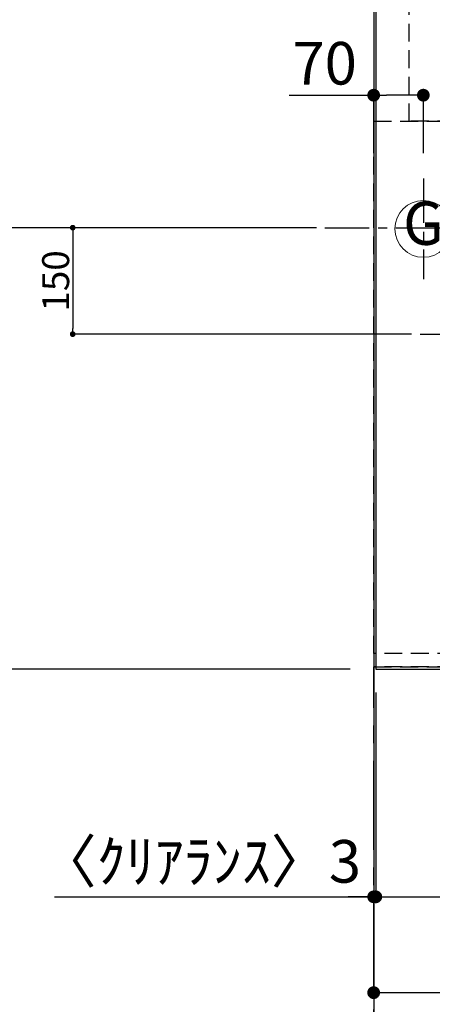
# Model space of a CAD drawing. Extents: x 0 to 26473, y -11033 to -2163.
# Drawn here: x 14955 to 15537, y -5803 to -4415 of the extents above; entities that cross this region are included whole.
import ezdxf
from ezdxf.enums import TextEntityAlignment as Align

# ---------------------------------------------------------------- set-up
doc = ezdxf.new("R2010")
doc.units = 0
doc.header["$LTSCALE"] = 50
doc.header["$MEASUREMENT"] = 0
for name, pattern in [('CENTER', [2, 1.25, -0.25, 0.25, -0.25]), ('DASHED', [0.75, 0.5, -0.25]), ('HIDDEN', [0.375, 0.25, -0.125])]:
    doc.linetypes.add(name, pattern=pattern)
doc.layers.get('0').update_dxf_attribs({"linetype": 'CONTINUOUS'})
doc.layers.get('DEFPOINTS').update_dxf_attribs({"color": 146, "linetype": 'CONTINUOUS'})
for name, color, linetype in [('111-壁仕上', 3, 'CONTINUOUS'), ('121-キャビネット（中）', 253, 'HIDDEN'), ('126-甲板', 2, 'CONTINUOUS'), ('160-文字', 254, 'CONTINUOUS'), ('166-寸法B', 11, 'CONTINUOUS')]:
    doc.layers.add(name, color=color, linetype=linetype)
doc.styles.add('KH001', font='txt')
doc.dimstyles.new('KH1xx015', dxfattribs={"dimscale": 10, "dimtxt": 3.8, "dimasz": 0.8, "dimexe": 0.3, "dimexo": 1.2, "dimgap": 0.5, "dimtad": 3, "dimdec": 1, "dimdsep": 46, "dimlunit": 6, "dimtxsty": 'KH001', "dimblk": 'DOT', "dimcen": 1, "dimdle": 1, "dimclrd": 256, "dimclre": 256, "dimclrt": 256, "dimadec": 0, "dimazin": 0, "dimtfac": 1, "dimtdec": 1, "dimtix": 1, "dimtmove": 2, "dimatfit": 3, "dimldrblk": 'CLOSEDBLANK', "dimfxl": 1, "dimtolj": 1, "dimtzin": 0, "dimlwd": -1, "dimlwe": -1, "dimarcsym": 0})
doc.dimstyles.new('KH1xx030', dxfattribs={"dimscale": 30, "dimtxt": 2, "dimasz": 0.6, "dimexe": 0.3, "dimexo": 1.2, "dimgap": 0.5, "dimtad": 3, "dimdec": 1, "dimdsep": 46, "dimlunit": 6, "dimtxsty": 'KH001', "dimblk": 'DOT', "dimcen": 1, "dimdle": 1, "dimclrd": 256, "dimclre": 256, "dimclrt": 256, "dimadec": 0, "dimazin": 0, "dimtfac": 1, "dimtdec": 1, "dimtix": 1, "dimtmove": 2, "dimatfit": 3, "dimldrblk": 'CLOSEDBLANK', "dimfxl": 1, "dimtolj": 1, "dimtzin": 0, "dimlwd": -1, "dimlwe": -1, "dimarcsym": 0})

# ---------------------------------------------------------------- blocks, each defined once
blk = doc.blocks.new('_Dot')
at = {"color": 0, "linetype": 'ByBlock', "lineweight": -2}
blk.add_line((-0.5, 0), (-1, 0), dxfattribs=at)
at = {"color": 0, "linetype": 'ByBlock', "const_width": 0.5}
blk.add_lwpolyline([(-0.25, 0, 1), (0.25, 0, 1)], format="xyb", close=True, dxfattribs=at)
blk = doc.blocks.new('*D86')
at = {"layer": '166-寸法B', "transparency": 16777216}
for p, q in [((15335.2, -4521.7), (15454.3, -4521.7)), ((15454.3, -4603.2), (15454.3, -4512.7)), ((15506.3, -4521.7), (15472.3, -4521.7)), ((15524.3, -4603.2), (15524.3, -4512.7))]:
    blk.add_line(p, q, dxfattribs=at)
at = {"layer": 'DEFPOINTS', "color": 0, "transparency": 16777216}
for p in [(15454.3, -4521.7), (15454.3, -4639.2), (15524.3, -4639.2)]:
    blk.add_point(p, dxfattribs=at)
at = {"layer": '166-寸法B', "transparency": 16777216, "xscale": 18, "yscale": 18, "zscale": 18, "rotation": 180}
blk.add_blockref('_Dot', (15454.3, -4521.7), dxfattribs=at)
at = {"layer": '166-寸法B', "transparency": 16777216, "xscale": 18, "yscale": 18, "zscale": 18}
blk.add_blockref('_Dot', (15524.3, -4521.7), dxfattribs=at)
at = {"layer": '166-寸法B', "transparency": 16777216, "insert": (15385.2, -4476.7), "char_height": 60, "attachment_point": 5, "style": 'KH001'}
blk.add_mtext('\\A1;70', dxfattribs=at)
blk = doc.blocks.new('_ClosedBlank')
at = {"color": 0, "linetype": 'ByBlock', "lineweight": -2}
for p, q in [((-1, 0.167), (0, 0)), ((-1, 0.167), (-1, -0.167)), ((0, 0), (-1, -0.167))]:
    blk.add_line(p, q, dxfattribs=at)
blk = doc.blocks.new('*D95')
at = {"layer": '166-寸法B', "transparency": 16777216}
for p, q in [((15421.3, -3508.4), (14688.9, -3508.4)), ((14697.9, -3526.4), (14697.9, -4690.4)), ((15349.6, -4708.4), (14688.9, -4708.4))]:
    blk.add_line(p, q, dxfattribs=at)
at = {"layer": 'DEFPOINTS', "color": 0, "transparency": 16777216}
for p in [(15457.3, -3508.4), (14697.9, -4708.4), (15385.6, -4708.4)]:
    blk.add_point(p, dxfattribs=at)
at = {"layer": '166-寸法B', "transparency": 16777216, "xscale": 18, "yscale": 18, "zscale": 18}
for p, rotation in [((14697.9, -3508.4), 90), ((14697.9, -4708.4), 270)]:
    blk.add_blockref('_Dot', p, dxfattribs=dict(at, rotation=rotation))
at = {"layer": '166-寸法B', "transparency": 16777216, "insert": (14649.1, -4108.4), "char_height": 60, "attachment_point": 5, "rotation": 90, "style": 'KH001'}
blk.add_mtext('\\A1;1,200', dxfattribs=at)
blk = doc.blocks.new('*D105')
at = {"layer": '166-寸法B', "transparency": 16777216}
for p, q in [((15457.3, -5363.4), (15457.3, -5660.3)), ((16104.3, -5366.4), (16104.3, -5660.3)), ((15475.3, -5651.3), (16086.3, -5651.3))]:
    blk.add_line(p, q, dxfattribs=at)
at = {"layer": 'DEFPOINTS', "color": 0, "transparency": 16777216}
for p in [(15457.3, -5327.4), (16104.3, -5330.4), (16104.3, -5651.3)]:
    blk.add_point(p, dxfattribs=at)
at = {"layer": '166-寸法B', "transparency": 16777216, "xscale": 18, "yscale": 18, "zscale": 18, "rotation": 180}
blk.add_blockref('_Dot', (15457.3, -5651.3), dxfattribs=at)
at = {"layer": '166-寸法B', "transparency": 16777216, "xscale": 18, "yscale": 18, "zscale": 18}
blk.add_blockref('_Dot', (16104.3, -5651.3), dxfattribs=at)
at = {"layer": '166-寸法B', "transparency": 16777216, "insert": (15780.8, -5606.3), "char_height": 60, "attachment_point": 5, "style": 'KH001'}
blk.add_mtext('\\A1;647', dxfattribs=at)
blk = doc.blocks.new('*D106')
at = {"layer": '166-寸法B', "transparency": 16777216}
for p, q in [((15457.3, -5363.4), (15457.3, -5660.3)), ((15454.3, -5615.3), (15454.3, -5642.3)), ((15004.5, -5651.3), (15454.3, -5651.3)), ((15436.3, -5651.3), (15418.3, -5651.3)), ((15457.3, -5651.3), (15454.3, -5651.3)), ((15457.3, -5651.3), (15454.3, -5651.3)), ((15475.3, -5651.3), (15493.3, -5651.3))]:
    blk.add_line(p, q, dxfattribs=at)
at = {"layer": 'DEFPOINTS', "color": 0, "transparency": 16777216}
for p in [(15457.3, -5327.4), (15454.3, -5651.3), (15454.3, -5651.3)]:
    blk.add_point(p, dxfattribs=at)
at = {"layer": '166-寸法B', "transparency": 16777216, "xscale": 18, "yscale": 18, "zscale": 18}
blk.add_blockref('_Dot', (15454.3, -5651.3), dxfattribs=at)
at = {"layer": '166-寸法B', "transparency": 16777216, "xscale": 18, "yscale": 18, "zscale": 18, "rotation": 180}
blk.add_blockref('_Dot', (15457.3, -5651.3), dxfattribs=at)
at = {"layer": '166-寸法B', "transparency": 16777216, "insert": (15209.2, -5601.3), "char_height": 60, "attachment_point": 5, "style": 'KH001'}
blk.add_mtext('\\A1;〈ｸﾘｱﾗﾝｽ〉3', dxfattribs=at)
blk = doc.blocks.new('*D107')
at = {"layer": '166-寸法B', "transparency": 16777216}
for p, q in [((16104.3, -5366.4), (16104.3, -5795.3)), ((15454.3, -5790.3), (15454.3, -5795.3)), ((15472.3, -5786.3), (16086.3, -5786.3))]:
    blk.add_line(p, q, dxfattribs=at)
at = {"layer": 'DEFPOINTS', "color": 0, "transparency": 16777216}
for p in [(16104.3, -5330.4), (15454.3, -5754.3), (16104.3, -5786.3)]:
    blk.add_point(p, dxfattribs=at)
at = {"layer": '166-寸法B', "transparency": 16777216, "xscale": 18, "yscale": 18, "zscale": 18, "rotation": 180}
blk.add_blockref('_Dot', (15454.3, -5786.3), dxfattribs=at)
at = {"layer": '166-寸法B', "transparency": 16777216, "xscale": 18, "yscale": 18, "zscale": 18}
blk.add_blockref('_Dot', (16104.3, -5786.3), dxfattribs=at)
at = {"layer": '166-寸法B', "transparency": 16777216, "insert": (15779.3, -5741.3), "char_height": 60, "attachment_point": 5, "style": 'KH001'}
blk.add_mtext('\\A1;650', dxfattribs=at)
blk = doc.blocks.new('GAS')
at = {"layer": '160-文字', "color": 4, "linetype": 'Continuous', "lineweight": 20}
blk.add_circle((0, 0), 40, dxfattribs=at)
at = {"layer": '160-文字', "color": 4, "lineweight": 0, "style": 'KH001'}
blk.add_text('G', height=60.8, dxfattribs=at).set_placement((0, 0), align=Align.MIDDLE)
blk = doc.blocks.new('*D109')
at = {"layer": 'DEFPOINTS', "transparency": 16777216}
for p, q in [((15373.6, -4708.4), (15027, -4708.4)), ((15030, -4716.4), (15030, -4850.4)), ((15507.8, -4858.4), (15027, -4858.4))]:
    blk.add_line(p, q, dxfattribs=at)
at = {"layer": 'DEFPOINTS', "color": 0, "transparency": 16777216}
for p in [(15385.6, -4708.4), (15030, -4858.4), (15519.8, -4858.4)]:
    blk.add_point(p, dxfattribs=at)
at = {"layer": 'DEFPOINTS', "transparency": 16777216, "xscale": 8, "yscale": 8, "zscale": 8}
for p, rotation in [((15030, -4708.4), 90), ((15030, -4858.4), 270)]:
    blk.add_blockref('_Dot', p, dxfattribs=dict(at, rotation=rotation))
at = {"layer": 'DEFPOINTS', "transparency": 16777216, "insert": (15006, -4783.4), "char_height": 38, "attachment_point": 5, "rotation": 90, "style": 'KH001'}
blk.add_mtext('\\A1;150', dxfattribs=at)
blk = doc.blocks.new('*D111')
at = {"layer": '166-寸法B', "transparency": 16777216}
for p, q in [((14661.9, -4306.9), (14418.9, -4306.9)), ((14427.9, -4324.9), (14427.9, -5312.4)), ((15421.3, -5330.4), (14418.9, -5330.4))]:
    blk.add_line(p, q, dxfattribs=at)
at = {"layer": 'DEFPOINTS', "color": 0, "transparency": 16777216}
for p in [(14697.9, -4306.9), (14427.9, -5330.4), (15457.3, -5330.4)]:
    blk.add_point(p, dxfattribs=at)
at = {"layer": '166-寸法B', "transparency": 16777216, "xscale": 18, "yscale": 18, "zscale": 18}
for p, rotation in [((14427.9, -4306.9), 90), ((14427.9, -5330.4), 270)]:
    blk.add_blockref('_Dot', p, dxfattribs=dict(at, rotation=rotation))
at = {"layer": '166-寸法B', "transparency": 16777216, "insert": (14377.6, -4818.7), "char_height": 60, "attachment_point": 5, "rotation": 90, "style": 'KH001'}
blk.add_mtext('\\A1;1,023.5〈ﾜｰｸﾄｯﾌﾟ寸法〉', dxfattribs=at)
blk = doc.blocks.new('*D114')
at = {"layer": '166-寸法B', "transparency": 16777216}
for p, q in [((15421.3, -3508.4), (14283.9, -3508.4)), ((14292.9, -5312.4), (14292.9, -3526.4)), ((15418.3, -5330.4), (14283.9, -5330.4))]:
    blk.add_line(p, q, dxfattribs=at)
at = {"layer": 'DEFPOINTS', "color": 0, "transparency": 16777216}
for p in [(14292.9, -3508.4), (15457.3, -3508.4), (15454.3, -5330.4)]:
    blk.add_point(p, dxfattribs=at)
at = {"layer": '166-寸法B', "transparency": 16777216, "xscale": 18, "yscale": 18, "zscale": 18}
for p, rotation in [((14292.9, -3508.4), 90), ((14292.9, -5330.4), 270)]:
    blk.add_blockref('_Dot', p, dxfattribs=dict(at, rotation=rotation))
at = {"layer": '166-寸法B', "transparency": 16777216, "insert": (14244.1, -4419.4), "char_height": 60, "attachment_point": 5, "rotation": 90, "style": 'KH001'}
blk.add_mtext('\\A1;1,822', dxfattribs=at)

msp = doc.modelspace()

# ---------------------------------------------------------------- linework, layer by layer
at = {"layer": '111-壁仕上', "ltscale": 2}
msp.add_line((15454.34, -2705.79), (15454.34, -5973.03), dxfattribs=at)
at = {"layer": '111-壁仕上', "color": 253, "linetype": 'CENTER', "ltscale": 2}
msp.add_line((15454.34, -6584.89), (15454.34, -5327.43), dxfattribs=at)
at = {"layer": '121-キャビネット（中）', "ltscale": 2}
msp.add_line((16094.34, -5327.43), (15454.34, -5327.43), dxfattribs=at)
at = {"layer": '126-甲板'}
for points in [[(16104.34, -4308.43), (17426.34, -4308.43), (17426.34, -3508.43), (15457.34, -3508.43), (15457.34, -5330.43), (15457.34, -5330.43)], [(15457.34, -5330.43), (15457.34, -5330.43), (16104.34, -5330.43), (16104.34, -4308.43)]]:
    msp.add_lwpolyline(points, dxfattribs=at)
at = {"layer": 'DEFPOINTS', "linetype": 'CENTER'}
for p, q in [((15524.34, -4639.24), (15524.34, -4780.9)), ((15385.65, -4708.43), (15618.74, -4708.43)), ((15519.81, -4858.43), (16088.8, -4858.43))]:
    msp.add_line(p, q, dxfattribs=at)
at = {"layer": 'DEFPOINTS', "linetype": 'DASHED'}
for points in [[(15504.34, -4058.43), (16094.34, -4058.43), (16094.34, -4558.43), (15504.34, -4558.43)], [(15454.34, -4558.43), (16094.34, -4558.43), (16094.34, -5308.43), (15454.34, -5308.43)], [(16094.34, -5308.43), (15454.34, -5308.43), (15454.34, -5327.43), (16094.34, -5327.43)]]:
    msp.add_lwpolyline(points, close=True, dxfattribs=at)

# ---------------------------------------------------------------- block references
at = {"layer": '160-文字'}
msp.add_blockref('GAS', (15524.34, -4710.07), dxfattribs=at)

# ---------------------------------------------------------------- dimensions: what is measured, and where the dimension line sits
at = {"layer": '166-寸法B'}
for base, p1, p2, angle, picture, middle in [((14292.92, -3508.43), (15454.34, -5330.43), (15457.34, -3508.43), 90, '*D114', (14244.12, -4419.43)), ((14697.92, -4708.43), (15457.34, -3508.43), (15385.65, -4708.43), 90, '*D95', (14649.12, -4108.43)), ((16104.34, -5651.35), (15457.34, -5327.43), (16104.34, -5330.43), 180, '*D105', (15780.84, -5606.35)), ((16104.34, -5786.35), (15454.34, -5754.29), (16104.34, -5330.43), 180, '*D107', (15779.34, -5741.35))]:
    dim = msp.add_linear_dim(base=base, p1=p1, p2=p2, angle=angle, dimstyle='KH1xx030', dxfattribs=at)
    dim.commit()
    dim.dimension.update_dxf_attribs({"geometry": picture, "text_midpoint": middle})
dim = msp.add_linear_dim(base=(14427.92, -5330.43), p1=(14697.92, -4306.93), p2=(15457.34, -5330.43), angle=90, text='<>〈ﾜｰｸﾄｯﾌﾟ寸法〉', dimstyle='KH1xx030', dxfattribs=at)
dim.commit()
dim.dimension.update_dxf_attribs({"geometry": '*D111', "text_midpoint": (14377.59, -4818.68)})
dim = msp.add_linear_dim(base=(15454.34, -4521.7), p1=(15524.34, -4639.24), p2=(15454.34, -4639.24), angle=180, dimstyle='KH1xx030', override={"dimtmove": 1}, dxfattribs=at)
dim.commit()
dim.dimension.update_dxf_attribs({"geometry": '*D86', "text_midpoint": (15385.19, -4542.16), "dimtype": 128})
dim = msp.add_linear_dim(base=(15454.34, -5651.35), p1=(15457.34, -5327.43), p2=(15454.34, -5651.35), angle=180, text='〈ｸﾘｱﾗﾝｽ〉<>', dimstyle='KH1xx030', override={"dimtmove": 1}, dxfattribs=at)
dim.commit()
dim.dimension.update_dxf_attribs({"geometry": '*D106', "text_midpoint": (15209.25, -5659.43), "dimtype": 128})
at = {"layer": 'DEFPOINTS'}
dim = msp.add_linear_dim(base=(15029.98, -4858.43), p1=(15385.65, -4708.43), p2=(15519.81, -4858.43), angle=90, dimstyle='KH1xx015', dxfattribs=at)
dim.commit()
dim.dimension.update_dxf_attribs({"geometry": '*D109', "text_midpoint": (15005.98, -4783.43)})

doc.saveas('drawing.dxf')
